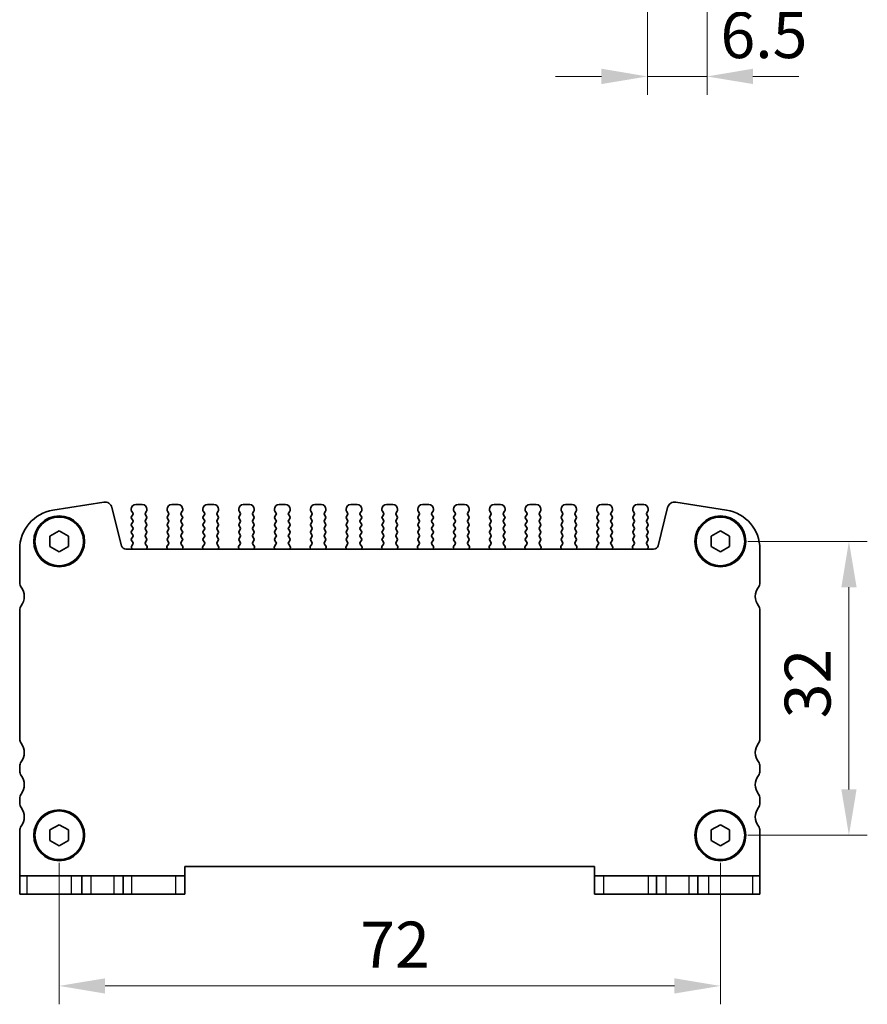
# Model space of a CAD drawing. Units: millimetres. Extents: x 14 to 2792, y 8 to 570.
# Drawn here: x 725 to 817, y 187 to 295 of the extents above; entities that cross this region are included whole.
import ezdxf

# ---------------------------------------------------------------- set-up
doc = ezdxf.new("R2010")
doc.units = ezdxf.units.MM
doc.layers.get('Defpoints').update_dxf_attribs({"lineweight": 25})
for name, color, linetype, lineweight in [('Dimension (ISO)', 7, 'Continuous', 18), ('Dimension (ISO) @ 1', 7, 'Continuous', 18), ('Visible (ISO)', 7, 'Continuous', 35), ('Visible Narrow (ISO)', 7, 'Continuous', 25)]:
    doc.layers.add(name, color=color, linetype=linetype, lineweight=lineweight)
doc.styles.add('Note Text (TK)', font='MS PGothic.ttf')
doc.dimstyles.new('Default - Method 1b (TK)', dxfattribs={"dimtxt": 2.5, "dimasz": 2.5, "dimexe": 1, "dimexo": 1.5, "dimgap": 1, "dimtad": 1, "dimtoh": 1, "dimrnd": 1e-08, "dimdsep": 46, "dimtxsty": 'Note Text (TK)', "dimcen": 0.09, "dimdle": 5, "dimclrd": 100, "dimclre": 100, "dimclrt": 7, "dimadec": 1, "dimazin": 1, "dimtfac": 1, "dimtmove": 0, "dimatfit": 3, "dimfxl": 0, "dimtolj": 1, "dimlwd": -1, "dimlwe": -1, "dimarcsym": 0})

# ---------------------------------------------------------------- blocks, each defined once
blk = doc.blocks.new('*D71')
at = {"layer": 'Defpoints', "color": 0, "transparency": 16777216}
for p in [(729.35, 205.85), (801.35, 205.85), (801.35, 189.45)]:
    blk.add_point(p, dxfattribs=at)
at = {"layer": 'Dimension (ISO)', "color": 100, "transparency": 16777216}
for p, q in [((729.35, 202.85), (729.35, 187.45)), ((801.35, 202.85), (801.35, 187.45)), ((734.35, 189.45), (796.35, 189.45))]:
    blk.add_line(p, q, dxfattribs=at)
for points in [[(734.35, 190.28), (734.35, 188.62), (729.35, 189.45)], [(796.35, 190.28), (796.35, 188.62), (801.35, 189.45)]]:
    blk.add_solid(points, dxfattribs=at)
at = {"layer": 'Dimension (ISO)', "color": 7, "transparency": 16777216, "insert": (762.14, 193.95), "char_height": 5, "attachment_point": 4, "style": 'Note Text (TK)'}
blk.add_mtext('\\A1;72', dxfattribs=at)
blk = doc.blocks.new('*D72')
at = {"layer": 'Defpoints', "color": 0, "transparency": 16777216}
for p in [(801.35, 237.85), (801.35, 205.85), (815.35, 205.85)]:
    blk.add_point(p, dxfattribs=at)
at = {"layer": 'Dimension (ISO)', "color": 100, "transparency": 16777216}
for p, q in [((804.35, 237.85), (817.35, 237.85)), ((815.35, 232.85), (815.35, 210.85)), ((804.35, 205.85), (817.35, 205.85))]:
    blk.add_line(p, q, dxfattribs=at)
for points in [[(814.52, 232.85), (816.18, 232.85), (815.35, 237.85)], [(814.52, 210.85), (816.18, 210.85), (815.35, 205.85)]]:
    blk.add_solid(points, dxfattribs=at)
at = {"layer": 'Dimension (ISO)', "color": 7, "transparency": 16777216, "insert": (810.85, 218.58), "char_height": 5, "attachment_point": 4, "rotation": 90, "style": 'Note Text (TK)'}
blk.add_mtext('\\A1;32', dxfattribs=at)
blk = doc.blocks.new('*D51')
at = {"layer": 'Defpoints', "color": 0, "transparency": 16777216}
for p in [(793.4, 315.37), (799.9, 315.37), (799.9, 288.46)]:
    blk.add_point(p, dxfattribs=at)
at = {"layer": 'Dimension (ISO)', "color": 100, "transparency": 16777216}
for p, q in [((793.4, 312.37), (793.4, 286.46)), ((799.9, 312.37), (799.9, 286.46)), ((788.4, 288.46), (783.4, 288.46)), ((793.4, 288.46), (799.9, 288.46)), ((804.9, 288.46), (809.9, 288.46))]:
    blk.add_line(p, q, dxfattribs=at)
for points in [[(788.4, 289.3), (788.4, 287.63), (793.4, 288.46)], [(804.9, 289.3), (804.9, 287.63), (799.9, 288.46)]]:
    blk.add_solid(points, dxfattribs=at)
at = {"layer": 'Dimension (ISO)', "color": 7, "transparency": 16777216, "insert": (801.36, 292.96), "char_height": 5, "attachment_point": 4, "style": 'Note Text (TK)'}
blk.add_mtext('\\A1;6.5', dxfattribs=at)

msp = doc.modelspace()

# ---------------------------------------------------------------- linework, layer by layer
at = {"layer": 'Visible (ISO)'}
for p, q in [((734.1955, 242.1212), (728.6766, 241.2471)), ((736.1309, 237.3775), (735.0969, 241.5246)), ((737.1992, 241.3485), (737.1992, 241.2485)), ((738.3992, 241.8485), (737.6992, 241.8485)), ((738.8992, 241.2485), (738.8992, 241.3485)), ((741.0992, 241.3485), (741.0992, 241.2485)), ((742.2992, 241.8485), (741.5992, 241.8485)), ((742.7992, 241.2485), (742.7992, 241.3485)), ((744.9992, 241.3485), (744.9992, 241.2485)), ((746.1992, 241.8485), (745.4992, 241.8485)), ((746.6992, 241.2485), (746.6992, 241.3485)), ((748.8992, 241.3485), (748.8992, 241.2485)), ((750.0992, 241.8485), (749.3992, 241.8485)), ((750.5992, 241.2485), (750.5992, 241.3485)), ((752.7992, 241.3485), (752.7992, 241.2485)), ((753.9992, 241.8485), (753.2992, 241.8485)), ((754.4992, 241.2485), (754.4992, 241.3485)), ((756.6992, 241.3485), (756.6992, 241.2485)), ((757.8992, 241.8485), (757.1992, 241.8485)), ((758.3992, 241.2485), (758.3992, 241.3485)), ((760.5992, 241.3485), (760.5992, 241.2485)), ((761.7992, 241.8485), (761.0992, 241.8485)), ((762.2992, 241.2485), (762.2992, 241.3485)), ((764.4992, 241.3485), (764.4992, 241.2485)), ((765.6992, 241.8485), (764.9992, 241.8485)), ((766.1992, 241.2485), (766.1992, 241.3485)), ((768.3992, 241.3485), (768.3992, 241.2485)), ((769.5992, 241.8485), (768.8992, 241.8485)), ((770.0992, 241.2485), (770.0992, 241.3485)), ((772.2992, 241.3485), (772.2992, 241.2485)), ((773.4992, 241.8485), (772.7992, 241.8485)), ((773.9992, 241.2485), (773.9992, 241.3485)), ((776.1992, 241.3485), (776.1992, 241.2485)), ((777.3992, 241.8485), (776.6992, 241.8485)), ((777.8992, 241.2485), (777.8992, 241.3485)), ((780.0992, 241.3485), (780.0992, 241.2485)), ((781.2992, 241.8485), (780.5992, 241.8485)), ((781.7992, 241.2485), (781.7992, 241.3485)), ((783.9992, 241.3485), (783.9992, 241.2485)), ((785.1992, 241.8485), (784.4992, 241.8485)), ((785.6992, 241.2485), (785.6992, 241.3485)), ((787.8992, 241.3485), (787.8992, 241.2485)), ((789.0992, 241.8485), (788.3992, 241.8485)), ((789.5992, 241.2485), (789.5992, 241.3485)), ((791.7992, 241.3485), (791.7992, 241.2485)), ((792.9992, 241.8485), (792.2992, 241.8485)), ((793.4992, 241.2485), (793.4992, 241.3485)), ((795.6015, 241.5246), (794.5676, 237.3775)), ((802.0219, 241.2471), (796.5029, 242.1212)), ((737.2392, 241.1285), (737.3592, 240.9685)), ((737.3592, 240.7285), (737.2392, 240.5685)), ((737.2392, 240.3285), (737.3592, 240.1685)), ((738.7392, 240.9685), (738.8592, 241.1285)), ((738.8592, 240.5685), (738.7392, 240.7285)), ((738.7392, 240.1685), (738.8592, 240.3285)), ((741.1392, 241.1285), (741.2592, 240.9685)), ((741.2592, 240.7285), (741.1392, 240.5685)), ((741.1392, 240.3285), (741.2592, 240.1685)), ((742.6392, 240.9685), (742.7592, 241.1285)), ((742.7592, 240.5685), (742.6392, 240.7285)), ((742.6392, 240.1685), (742.7592, 240.3285)), ((745.0392, 241.1285), (745.1592, 240.9685)), ((745.1592, 240.7285), (745.0392, 240.5685)), ((745.0392, 240.3285), (745.1592, 240.1685)), ((746.5392, 240.9685), (746.6592, 241.1285)), ((746.6592, 240.5685), (746.5392, 240.7285)), ((746.5392, 240.1685), (746.6592, 240.3285)), ((748.9392, 241.1285), (749.0592, 240.9685)), ((749.0592, 240.7285), (748.9392, 240.5685)), ((748.9392, 240.3285), (749.0592, 240.1685)), ((750.4392, 240.9685), (750.5592, 241.1285)), ((750.5592, 240.5685), (750.4392, 240.7285)), ((750.4392, 240.1685), (750.5592, 240.3285)), ((752.8392, 241.1285), (752.9592, 240.9685)), ((752.9592, 240.7285), (752.8392, 240.5685)), ((752.8392, 240.3285), (752.9592, 240.1685)), ((754.3392, 240.9685), (754.4592, 241.1285)), ((754.4592, 240.5685), (754.3392, 240.7285)), ((754.3392, 240.1685), (754.4592, 240.3285)), ((756.7392, 241.1285), (756.8592, 240.9685)), ((756.8592, 240.7285), (756.7392, 240.5685)), ((756.7392, 240.3285), (756.8592, 240.1685)), ((758.2392, 240.9685), (758.3592, 241.1285)), ((758.3592, 240.5685), (758.2392, 240.7285)), ((758.2392, 240.1685), (758.3592, 240.3285)), ((760.6392, 241.1285), (760.7592, 240.9685)), ((760.7592, 240.7285), (760.6392, 240.5685)), ((760.6392, 240.3285), (760.7592, 240.1685)), ((762.1392, 240.9685), (762.2592, 241.1285)), ((762.2592, 240.5685), (762.1392, 240.7285)), ((762.1392, 240.1685), (762.2592, 240.3285)), ((764.5392, 241.1285), (764.6592, 240.9685)), ((764.6592, 240.7285), (764.5392, 240.5685)), ((764.5392, 240.3285), (764.6592, 240.1685)), ((766.0392, 240.9685), (766.1592, 241.1285)), ((766.1592, 240.5685), (766.0392, 240.7285)), ((766.0392, 240.1685), (766.1592, 240.3285)), ((768.4392, 241.1285), (768.5592, 240.9685)), ((768.5592, 240.7285), (768.4392, 240.5685)), ((768.4392, 240.3285), (768.5592, 240.1685)), ((769.9392, 240.9685), (770.0592, 241.1285)), ((770.0592, 240.5685), (769.9392, 240.7285)), ((769.9392, 240.1685), (770.0592, 240.3285)), ((772.3392, 241.1285), (772.4592, 240.9685)), ((772.4592, 240.7285), (772.3392, 240.5685)), ((772.3392, 240.3285), (772.4592, 240.1685)), ((773.8392, 240.9685), (773.9592, 241.1285)), ((773.9592, 240.5685), (773.8392, 240.7285)), ((773.8392, 240.1685), (773.9592, 240.3285)), ((776.2392, 241.1285), (776.3592, 240.9685)), ((776.3592, 240.7285), (776.2392, 240.5685)), ((776.2392, 240.3285), (776.3592, 240.1685)), ((777.7392, 240.9685), (777.8592, 241.1285)), ((777.8592, 240.5685), (777.7392, 240.7285)), ((777.7392, 240.1685), (777.8592, 240.3285)), ((780.1392, 241.1285), (780.2592, 240.9685)), ((780.2592, 240.7285), (780.1392, 240.5685)), ((780.1392, 240.3285), (780.2592, 240.1685)), ((781.6392, 240.9685), (781.7592, 241.1285)), ((781.7592, 240.5685), (781.6392, 240.7285)), ((781.6392, 240.1685), (781.7592, 240.3285)), ((784.0392, 241.1285), (784.1592, 240.9685)), ((784.1592, 240.7285), (784.0392, 240.5685)), ((784.0392, 240.3285), (784.1592, 240.1685)), ((785.5392, 240.9685), (785.6592, 241.1285)), ((785.6592, 240.5685), (785.5392, 240.7285)), ((785.5392, 240.1685), (785.6592, 240.3285)), ((787.9392, 241.1285), (788.0592, 240.9685)), ((788.0592, 240.7285), (787.9392, 240.5685)), ((787.9392, 240.3285), (788.0592, 240.1685)), ((789.4392, 240.9685), (789.5592, 241.1285)), ((789.5592, 240.5685), (789.4392, 240.7285)), ((789.4392, 240.1685), (789.5592, 240.3285)), ((791.8392, 241.1285), (791.9592, 240.9685)), ((791.9592, 240.7285), (791.8392, 240.5685)), ((791.8392, 240.3285), (791.9592, 240.1685)), ((793.3392, 240.9685), (793.4592, 241.1285)), ((793.4592, 240.5685), (793.3392, 240.7285)), ((793.3392, 240.1685), (793.4592, 240.3285)), ((737.3592, 239.9285), (737.2392, 239.7685)), ((737.2392, 239.5285), (737.3592, 239.3685)), ((737.3592, 239.1285), (737.2392, 238.9685)), ((738.8592, 239.7685), (738.7392, 239.9285)), ((738.7392, 239.3685), (738.8592, 239.5285)), ((738.8592, 238.9685), (738.7392, 239.1285)), ((741.2592, 239.9285), (741.1392, 239.7685)), ((741.1392, 239.5285), (741.2592, 239.3685)), ((741.2592, 239.1285), (741.1392, 238.9685)), ((742.7592, 239.7685), (742.6392, 239.9285)), ((742.6392, 239.3685), (742.7592, 239.5285)), ((742.7592, 238.9685), (742.6392, 239.1285)), ((745.1592, 239.9285), (745.0392, 239.7685)), ((745.0392, 239.5285), (745.1592, 239.3685)), ((745.1592, 239.1285), (745.0392, 238.9685)), ((746.6592, 239.7685), (746.5392, 239.9285)), ((746.5392, 239.3685), (746.6592, 239.5285)), ((746.6592, 238.9685), (746.5392, 239.1285)), ((749.0592, 239.9285), (748.9392, 239.7685)), ((748.9392, 239.5285), (749.0592, 239.3685)), ((749.0592, 239.1285), (748.9392, 238.9685)), ((750.5592, 239.7685), (750.4392, 239.9285)), ((750.4392, 239.3685), (750.5592, 239.5285)), ((750.5592, 238.9685), (750.4392, 239.1285)), ((752.9592, 239.9285), (752.8392, 239.7685)), ((752.8392, 239.5285), (752.9592, 239.3685)), ((752.9592, 239.1285), (752.8392, 238.9685)), ((754.4592, 239.7685), (754.3392, 239.9285)), ((754.3392, 239.3685), (754.4592, 239.5285)), ((754.4592, 238.9685), (754.3392, 239.1285)), ((756.8592, 239.9285), (756.7392, 239.7685)), ((756.7392, 239.5285), (756.8592, 239.3685)), ((756.8592, 239.1285), (756.7392, 238.9685)), ((758.3592, 239.7685), (758.2392, 239.9285)), ((758.2392, 239.3685), (758.3592, 239.5285)), ((758.3592, 238.9685), (758.2392, 239.1285)), ((760.7592, 239.9285), (760.6392, 239.7685)), ((760.6392, 239.5285), (760.7592, 239.3685)), ((760.7592, 239.1285), (760.6392, 238.9685)), ((762.2592, 239.7685), (762.1392, 239.9285)), ((762.1392, 239.3685), (762.2592, 239.5285)), ((762.2592, 238.9685), (762.1392, 239.1285)), ((764.6592, 239.9285), (764.5392, 239.7685)), ((764.5392, 239.5285), (764.6592, 239.3685)), ((764.6592, 239.1285), (764.5392, 238.9685)), ((766.1592, 239.7685), (766.0392, 239.9285)), ((766.0392, 239.3685), (766.1592, 239.5285)), ((766.1592, 238.9685), (766.0392, 239.1285)), ((768.5592, 239.9285), (768.4392, 239.7685)), ((768.4392, 239.5285), (768.5592, 239.3685)), ((768.5592, 239.1285), (768.4392, 238.9685)), ((770.0592, 239.7685), (769.9392, 239.9285)), ((769.9392, 239.3685), (770.0592, 239.5285)), ((770.0592, 238.9685), (769.9392, 239.1285)), ((772.4592, 239.9285), (772.3392, 239.7685)), ((772.3392, 239.5285), (772.4592, 239.3685)), ((772.4592, 239.1285), (772.3392, 238.9685)), ((773.9592, 239.7685), (773.8392, 239.9285)), ((773.8392, 239.3685), (773.9592, 239.5285)), ((773.9592, 238.9685), (773.8392, 239.1285)), ((776.3592, 239.9285), (776.2392, 239.7685)), ((776.2392, 239.5285), (776.3592, 239.3685)), ((776.3592, 239.1285), (776.2392, 238.9685)), ((777.8592, 239.7685), (777.7392, 239.9285)), ((777.7392, 239.3685), (777.8592, 239.5285)), ((777.8592, 238.9685), (777.7392, 239.1285)), ((780.2592, 239.9285), (780.1392, 239.7685)), ((780.1392, 239.5285), (780.2592, 239.3685)), ((780.2592, 239.1285), (780.1392, 238.9685)), ((781.7592, 239.7685), (781.6392, 239.9285)), ((781.6392, 239.3685), (781.7592, 239.5285)), ((781.7592, 238.9685), (781.6392, 239.1285)), ((784.1592, 239.9285), (784.0392, 239.7685)), ((784.0392, 239.5285), (784.1592, 239.3685)), ((784.1592, 239.1285), (784.0392, 238.9685)), ((785.6592, 239.7685), (785.5392, 239.9285)), ((785.5392, 239.3685), (785.6592, 239.5285)), ((785.6592, 238.9685), (785.5392, 239.1285)), ((788.0592, 239.9285), (787.9392, 239.7685)), ((787.9392, 239.5285), (788.0592, 239.3685)), ((788.0592, 239.1285), (787.9392, 238.9685)), ((789.5592, 239.7685), (789.4392, 239.9285)), ((789.4392, 239.3685), (789.5592, 239.5285)), ((789.5592, 238.9685), (789.4392, 239.1285)), ((791.9592, 239.9285), (791.8392, 239.7685)), ((791.8392, 239.5285), (791.9592, 239.3685)), ((791.9592, 239.1285), (791.8392, 238.9685)), ((793.4592, 239.7685), (793.3392, 239.9285)), ((793.3392, 239.3685), (793.4592, 239.5285)), ((793.4592, 238.9685), (793.3392, 239.1285)), ((728.3492, 238.4259), (729.3492, 239.0032)), ((728.3492, 237.2712), (728.3492, 238.4259)), ((729.3492, 239.0032), (730.3492, 238.4259)), ((730.3492, 238.4259), (730.3492, 237.2712)), ((737.2392, 238.7285), (737.3592, 238.5685)), ((737.3592, 238.3285), (737.2392, 238.1685)), ((738.7392, 238.5685), (738.8592, 238.7285)), ((738.8592, 238.1685), (738.7392, 238.3285)), ((741.1392, 238.7285), (741.2592, 238.5685)), ((741.2592, 238.3285), (741.1392, 238.1685)), ((742.6392, 238.5685), (742.7592, 238.7285)), ((742.7592, 238.1685), (742.6392, 238.3285)), ((745.0392, 238.7285), (745.1592, 238.5685)), ((745.1592, 238.3285), (745.0392, 238.1685)), ((746.5392, 238.5685), (746.6592, 238.7285)), ((746.6592, 238.1685), (746.5392, 238.3285)), ((748.9392, 238.7285), (749.0592, 238.5685)), ((749.0592, 238.3285), (748.9392, 238.1685)), ((750.4392, 238.5685), (750.5592, 238.7285)), ((750.5592, 238.1685), (750.4392, 238.3285)), ((752.8392, 238.7285), (752.9592, 238.5685)), ((752.9592, 238.3285), (752.8392, 238.1685)), ((754.3392, 238.5685), (754.4592, 238.7285)), ((754.4592, 238.1685), (754.3392, 238.3285)), ((756.7392, 238.7285), (756.8592, 238.5685)), ((756.8592, 238.3285), (756.7392, 238.1685)), ((758.2392, 238.5685), (758.3592, 238.7285)), ((758.3592, 238.1685), (758.2392, 238.3285)), ((760.6392, 238.7285), (760.7592, 238.5685)), ((760.7592, 238.3285), (760.6392, 238.1685)), ((762.1392, 238.5685), (762.2592, 238.7285)), ((762.2592, 238.1685), (762.1392, 238.3285)), ((764.5392, 238.7285), (764.6592, 238.5685)), ((764.6592, 238.3285), (764.5392, 238.1685)), ((766.0392, 238.5685), (766.1592, 238.7285)), ((766.1592, 238.1685), (766.0392, 238.3285)), ((768.4392, 238.7285), (768.5592, 238.5685)), ((768.5592, 238.3285), (768.4392, 238.1685)), ((769.9392, 238.5685), (770.0592, 238.7285)), ((770.0592, 238.1685), (769.9392, 238.3285)), ((772.3392, 238.7285), (772.4592, 238.5685)), ((772.4592, 238.3285), (772.3392, 238.1685)), ((773.8392, 238.5685), (773.9592, 238.7285)), ((773.9592, 238.1685), (773.8392, 238.3285)), ((776.2392, 238.7285), (776.3592, 238.5685)), ((776.3592, 238.3285), (776.2392, 238.1685)), ((777.7392, 238.5685), (777.8592, 238.7285)), ((777.8592, 238.1685), (777.7392, 238.3285)), ((780.1392, 238.7285), (780.2592, 238.5685)), ((780.2592, 238.3285), (780.1392, 238.1685)), ((781.6392, 238.5685), (781.7592, 238.7285)), ((781.7592, 238.1685), (781.6392, 238.3285)), ((784.0392, 238.7285), (784.1592, 238.5685)), ((784.1592, 238.3285), (784.0392, 238.1685)), ((785.5392, 238.5685), (785.6592, 238.7285)), ((785.6592, 238.1685), (785.5392, 238.3285)), ((787.9392, 238.7285), (788.0592, 238.5685)), ((788.0592, 238.3285), (787.9392, 238.1685)), ((789.4392, 238.5685), (789.5592, 238.7285)), ((789.5592, 238.1685), (789.4392, 238.3285)), ((791.8392, 238.7285), (791.9592, 238.5685)), ((791.9592, 238.3285), (791.8392, 238.1685)), ((793.3392, 238.5685), (793.4592, 238.7285)), ((793.4592, 238.1685), (793.3392, 238.3285)), ((800.3492, 238.4259), (801.3492, 239.0032)), ((800.3492, 237.2712), (800.3492, 238.4259)), ((801.3492, 239.0032), (802.3492, 238.4259)), ((802.3492, 238.4259), (802.3492, 237.2712)), ((725.0492, 237.0001), (725.0492, 233.3485)), ((729.3492, 236.6938), (728.3492, 237.2712)), ((730.3492, 237.2712), (729.3492, 236.6938)), ((794.0824, 236.9985), (736.616, 236.9985)), ((737.2119, 237.2025), (737.2633, 237.0169)), ((737.2392, 237.9285), (737.3592, 237.7685)), ((737.3592, 237.5285), (737.2447, 237.3758)), ((738.7392, 237.7685), (738.8592, 237.9285)), ((738.9146, 237.2947), (738.7392, 237.5285)), ((738.864, 237.0488), (738.9266, 237.1954)), ((741.0719, 237.1954), (741.1344, 237.0488)), ((741.2592, 237.5285), (741.0838, 237.2947)), ((741.1392, 237.9285), (741.2592, 237.7685)), ((742.6392, 237.7685), (742.7592, 237.9285)), ((742.8146, 237.2947), (742.6392, 237.5285)), ((742.764, 237.0488), (742.8266, 237.1954)), ((744.9719, 237.1954), (745.0344, 237.0488)), ((745.1592, 237.5285), (744.9838, 237.2947)), ((745.0392, 237.9285), (745.1592, 237.7685)), ((746.5392, 237.7685), (746.6592, 237.9285)), ((746.7146, 237.2947), (746.5392, 237.5285)), ((746.664, 237.0488), (746.7266, 237.1954)), ((748.8719, 237.1954), (748.9344, 237.0488)), ((749.0592, 237.5285), (748.8838, 237.2947)), ((748.9392, 237.9285), (749.0592, 237.7685)), ((750.4392, 237.7685), (750.5592, 237.9285)), ((750.6146, 237.2947), (750.4392, 237.5285)), ((750.564, 237.0488), (750.6266, 237.1954)), ((752.7719, 237.1954), (752.8344, 237.0488)), ((752.9592, 237.5285), (752.7838, 237.2947)), ((752.8392, 237.9285), (752.9592, 237.7685)), ((754.3392, 237.7685), (754.4592, 237.9285)), ((754.5146, 237.2947), (754.3392, 237.5285)), ((754.464, 237.0488), (754.5266, 237.1954)), ((756.6719, 237.1954), (756.7344, 237.0488)), ((756.8592, 237.5285), (756.6838, 237.2947)), ((756.7392, 237.9285), (756.8592, 237.7685)), ((758.2392, 237.7685), (758.3592, 237.9285)), ((758.4146, 237.2947), (758.2392, 237.5285)), ((758.364, 237.0488), (758.4266, 237.1954)), ((760.5719, 237.1954), (760.6344, 237.0488)), ((760.7592, 237.5285), (760.5838, 237.2947)), ((760.6392, 237.9285), (760.7592, 237.7685)), ((762.1392, 237.7685), (762.2592, 237.9285)), ((762.3146, 237.2947), (762.1392, 237.5285)), ((762.264, 237.0488), (762.3266, 237.1954)), ((764.4719, 237.1954), (764.5344, 237.0488)), ((764.6592, 237.5285), (764.4838, 237.2947)), ((764.5392, 237.9285), (764.6592, 237.7685)), ((766.0392, 237.7685), (766.1592, 237.9285)), ((766.2146, 237.2947), (766.0392, 237.5285)), ((766.164, 237.0488), (766.2266, 237.1954)), ((768.3719, 237.1954), (768.4344, 237.0488)), ((768.5592, 237.5285), (768.3838, 237.2947)), ((768.4392, 237.9285), (768.5592, 237.7685)), ((769.9392, 237.7685), (770.0592, 237.9285)), ((770.1146, 237.2947), (769.9392, 237.5285)), ((770.064, 237.0488), (770.1266, 237.1954)), ((772.2719, 237.1954), (772.3344, 237.0488)), ((772.4592, 237.5285), (772.2838, 237.2947)), ((772.3392, 237.9285), (772.4592, 237.7685)), ((773.8392, 237.7685), (773.9592, 237.9285)), ((774.0146, 237.2947), (773.8392, 237.5285)), ((773.964, 237.0488), (774.0266, 237.1954)), ((776.1719, 237.1954), (776.2344, 237.0488)), ((776.3592, 237.5285), (776.1838, 237.2947)), ((776.2392, 237.9285), (776.3592, 237.7685)), ((777.7392, 237.7685), (777.8592, 237.9285)), ((777.9146, 237.2947), (777.7392, 237.5285)), ((777.864, 237.0488), (777.9266, 237.1954)), ((780.0719, 237.1954), (780.1344, 237.0488)), ((780.2592, 237.5285), (780.0838, 237.2947)), ((780.1392, 237.9285), (780.2592, 237.7685)), ((781.6392, 237.7685), (781.7592, 237.9285)), ((781.8146, 237.2947), (781.6392, 237.5285)), ((781.764, 237.0488), (781.8266, 237.1954)), ((783.9719, 237.1954), (784.0344, 237.0488)), ((784.1592, 237.5285), (783.9838, 237.2947)), ((784.0392, 237.9285), (784.1592, 237.7685)), ((785.5392, 237.7685), (785.6592, 237.9285)), ((785.7146, 237.2947), (785.5392, 237.5285)), ((785.664, 237.0488), (785.7266, 237.1954)), ((787.8719, 237.1954), (787.9344, 237.0488)), ((788.0592, 237.5285), (787.8838, 237.2947)), ((787.9392, 237.9285), (788.0592, 237.7685)), ((789.4392, 237.7685), (789.5592, 237.9285)), ((789.6146, 237.2947), (789.4392, 237.5285)), ((789.564, 237.0488), (789.6266, 237.1954)), ((791.7719, 237.1954), (791.8344, 237.0488)), ((791.9592, 237.5285), (791.7838, 237.2947)), ((791.8392, 237.9285), (791.9592, 237.7685)), ((793.3392, 237.7685), (793.4592, 237.9285)), ((793.4537, 237.3758), (793.3392, 237.5285)), ((793.4352, 237.0169), (793.4865, 237.2025)), ((801.3492, 236.6938), (800.3492, 237.2712)), ((802.3492, 237.2712), (801.3492, 236.6938)), ((805.6492, 233.3485), (805.6492, 237.0001)), ((725.0492, 230.3485), (725.0492, 216.3485)), ((805.6492, 216.3485), (805.6492, 230.3485)), ((725.0492, 213.3485), (725.0492, 212.8485)), ((805.6492, 212.8485), (805.6492, 213.3485)), ((725.0492, 209.8485), (725.0492, 209.3485)), ((805.6492, 209.3485), (805.6492, 209.8485)), ((728.3492, 206.4259), (729.3492, 207.0032)), ((729.3492, 207.0032), (730.3492, 206.4259)), ((800.3492, 206.4259), (801.3492, 207.0032)), ((801.3492, 207.0032), (802.3492, 206.4259)), ((725.0492, 206.3485), (725.0492, 201.4485)), ((728.3492, 205.2712), (728.3492, 206.4259)), ((730.3492, 206.4259), (730.3492, 205.2712)), ((800.3492, 205.2712), (800.3492, 206.4259)), ((802.3492, 206.4259), (802.3492, 205.2712)), ((805.6492, 201.4485), (805.6492, 206.3485)), ((729.3492, 204.6938), (728.3492, 205.2712)), ((730.3492, 205.2712), (729.3492, 204.6938)), ((801.3492, 204.6938), (800.3492, 205.2712)), ((802.3492, 205.2712), (801.3492, 204.6938)), ((743.0492, 201.4485), (743.0492, 202.4485)), ((743.0492, 202.4485), (787.6492, 202.4485)), ((787.6492, 202.4485), (787.6492, 201.4485)), ((725.0492, 201.4485), (725.8543, 201.4485)), ((725.0492, 201.4485), (725.0492, 199.4485)), ((730.6576, 201.4485), (725.8543, 201.4485)), ((731.7992, 201.4485), (730.6576, 201.4485)), ((731.7992, 201.4485), (732.7992, 201.4485)), ((731.7992, 201.4485), (731.7992, 199.4485)), ((732.7992, 201.4485), (735.2992, 201.4485)), ((735.2992, 201.4485), (736.2992, 201.4485)), ((737.2307, 201.4485), (736.2992, 201.4485)), ((736.2992, 201.4485), (736.2992, 199.4485)), ((742.034, 201.4485), (737.2307, 201.4485)), ((742.034, 201.4485), (743.0492, 201.4485)), ((743.0492, 199.4485), (743.0492, 201.4485)), ((787.6492, 201.4485), (788.6644, 201.4485)), ((787.6492, 201.4485), (787.6492, 199.4485)), ((793.4678, 201.4485), (788.6644, 201.4485)), ((794.3992, 201.4485), (793.4678, 201.4485)), ((794.3992, 201.4485), (795.3992, 201.4485)), ((794.3992, 201.4485), (794.3992, 199.4485)), ((795.3992, 201.4485), (797.8992, 201.4485)), ((797.8992, 201.4485), (798.8992, 201.4485)), ((800.0408, 201.4485), (798.8992, 201.4485)), ((798.8992, 201.4485), (798.8992, 199.4485)), ((804.8442, 201.4485), (800.0408, 201.4485)), ((804.8442, 201.4485), (805.6492, 201.4485)), ((805.6492, 199.4485), (805.6492, 201.4485)), ((725.8543, 199.4485), (725.0492, 199.4485)), ((725.8543, 199.4485), (730.6576, 199.4485)), ((730.6576, 199.4485), (731.7992, 199.4485)), ((732.7992, 199.4485), (731.7992, 199.4485)), ((735.2992, 199.4485), (732.7992, 199.4485)), ((736.2992, 199.4485), (735.2992, 199.4485)), ((736.2992, 199.4485), (737.2307, 199.4485)), ((737.2307, 199.4485), (742.034, 199.4485)), ((743.0492, 199.4485), (742.034, 199.4485)), ((788.6644, 199.4485), (787.6492, 199.4485)), ((788.6644, 199.4485), (793.4678, 199.4485)), ((793.4678, 199.4485), (794.3992, 199.4485)), ((795.3992, 199.4485), (794.3992, 199.4485)), ((797.8992, 199.4485), (795.3992, 199.4485)), ((798.8992, 199.4485), (797.8992, 199.4485)), ((798.8992, 199.4485), (800.0408, 199.4485)), ((800.0408, 199.4485), (804.8442, 199.4485)), ((805.6492, 199.4485), (804.8442, 199.4485))]:
    msp.add_line(p, q, dxfattribs=at)
for centre, radius in [((729.3492, 237.8485), 2.77), ((729.3492, 237.8485), 2.65), ((801.3492, 237.8485), 2.77), ((801.3492, 237.8485), 2.65), ((729.3492, 205.8485), 2.77), ((729.3492, 205.8485), 2.65), ((801.3492, 205.8485), 2.77), ((801.3492, 205.8485), 2.65)]:
    msp.add_circle(centre, radius, dxfattribs=at)
for centre, radius, start, end in [((729.3492, 237.0001), 4.3, 99.000001, 180.000001), ((734.3207, 241.3311), 0.8, 14.000001, 99.000001), ((737.6992, 241.3485), 0.5, 90.000001, 180.000001), ((737.3992, 241.2485), 0.2, 180, 216.869898), ((738.3992, 241.3485), 0.5, 0.000001, 90.000001), ((738.6992, 241.2485), 0.2, 323.130103, 0.000001), ((741.5992, 241.3485), 0.5, 90.000001, 180.000001), ((741.2992, 241.2485), 0.2, 180, 216.869898), ((742.2992, 241.3485), 0.5, 0.000001, 90.000001), ((742.5992, 241.2485), 0.2, 323.130103, 0), ((745.4992, 241.3485), 0.5, 90.000001, 180.000001), ((745.1992, 241.2485), 0.2, 180, 216.869898), ((746.1992, 241.3485), 0.5, 0.000001, 90.000001), ((746.4992, 241.2485), 0.2, 323.130103, 0.000001), ((749.3992, 241.3485), 0.5, 90.000001, 180.000001), ((749.0992, 241.2485), 0.2, 180, 216.869898), ((750.0992, 241.3485), 0.5, 0.000001, 90.000001), ((750.3992, 241.2485), 0.2, 323.130103, 0.000001), ((753.2992, 241.3485), 0.5, 90.000001, 180.000001), ((752.9992, 241.2485), 0.2, 180, 216.869898), ((753.9992, 241.3485), 0.5, 0.000001, 90.000001), ((754.2992, 241.2485), 0.2, 323.130103, 0), ((757.1992, 241.3485), 0.5, 90.000001, 180.000001), ((756.8992, 241.2485), 0.2, 180.000001, 216.869898), ((757.8992, 241.3485), 0.5, 0.000001, 90.000001), ((758.1992, 241.2485), 0.2, 323.130103, 0.000001), ((761.0992, 241.3485), 0.5, 90.000001, 180.000001), ((760.7992, 241.2485), 0.2, 180.000001, 216.869898), ((761.7992, 241.3485), 0.5, 0.000001, 90.000001), ((762.0992, 241.2485), 0.2, 323.130103, 0), ((764.9992, 241.3485), 0.5, 90.000001, 180.000001), ((764.6992, 241.2485), 0.2, 180.000001, 216.869898), ((765.6992, 241.3485), 0.5, 0.000001, 90.000001), ((765.9992, 241.2485), 0.2, 323.130103, 0.000001), ((768.8992, 241.3485), 0.5, 90.000001, 180.000001), ((768.5992, 241.2485), 0.2, 180.000001, 216.869898), ((769.5992, 241.3485), 0.5, 0.000001, 90.000001), ((769.8992, 241.2485), 0.2, 323.130103, 0), ((772.7992, 241.3485), 0.5, 90.000001, 180.000001), ((772.4992, 241.2485), 0.2, 180, 216.869898), ((773.4992, 241.3485), 0.5, 0.000001, 90.000001), ((773.7992, 241.2485), 0.2, 323.130103, 0), ((776.6992, 241.3485), 0.5, 90.000001, 180.000001), ((776.3992, 241.2485), 0.2, 180, 216.869898), ((777.3992, 241.3485), 0.5, 0.000001, 90.000001), ((777.6992, 241.2485), 0.2, 323.130103, 0), ((780.5992, 241.3485), 0.5, 90.000001, 180.000001), ((780.2992, 241.2485), 0.2, 180, 216.869898), ((781.2992, 241.3485), 0.5, 0.000001, 90.000001), ((781.5992, 241.2485), 0.2, 323.130103, 0), ((784.4992, 241.3485), 0.5, 90.000001, 180.000001), ((784.1992, 241.2485), 0.2, 180, 216.869898), ((785.1992, 241.3485), 0.5, 0.000001, 90.000001), ((785.4992, 241.2485), 0.2, 323.130103, 0), ((788.3992, 241.3485), 0.5, 90.000001, 180.000001), ((788.0992, 241.2485), 0.2, 180, 216.869898), ((789.0992, 241.3485), 0.5, 0.000001, 90.000001), ((789.3992, 241.2485), 0.2, 323.130103, 0), ((792.2992, 241.3485), 0.5, 90.000001, 180.000001), ((791.9992, 241.2485), 0.2, 180, 216.869898), ((792.9992, 241.3485), 0.5, 0.000001, 90.000001), ((793.2992, 241.2485), 0.2, 323.130103, 0.000001), ((796.3778, 241.3311), 0.8, 81.000001, 166.000001), ((801.3492, 237.0001), 4.3, 0, 81.000001), ((737.3992, 240.4485), 0.2, 143.130103, 216.869898), ((737.1992, 240.8485), 0.2, 323.130103, 36.869898), ((737.1992, 240.0485), 0.2, 323.130103, 36.869898), ((738.8992, 240.8485), 0.2, 143.130103, 216.869898), ((738.8992, 240.0485), 0.2, 143.130103, 216.869898), ((738.6992, 240.4485), 0.2, 323.130103, 36.869898), ((741.2992, 240.4485), 0.2, 143.130103, 216.869898), ((741.0992, 240.8485), 0.2, 323.130103, 36.869898), ((741.0992, 240.0485), 0.2, 323.130103, 36.869898), ((742.7992, 240.8485), 0.2, 143.130103, 216.869898), ((742.7992, 240.0485), 0.2, 143.130103, 216.869898), ((742.5992, 240.4485), 0.2, 323.130103, 36.869898), ((745.1992, 240.4485), 0.2, 143.130103, 216.869898), ((744.9992, 240.8485), 0.2, 323.130103, 36.869898), ((744.9992, 240.0485), 0.2, 323.130103, 36.869898), ((746.6992, 240.8485), 0.2, 143.130103, 216.869898), ((746.6992, 240.0485), 0.2, 143.130103, 216.869898), ((746.4992, 240.4485), 0.2, 323.130103, 36.869898), ((749.0992, 240.4485), 0.2, 143.130103, 216.869898), ((748.8992, 240.8485), 0.2, 323.130103, 36.869898), ((748.8992, 240.0485), 0.2, 323.130103, 36.869898), ((750.5992, 240.8485), 0.2, 143.130103, 216.869898), ((750.5992, 240.0485), 0.2, 143.130103, 216.869898), ((750.3992, 240.4485), 0.2, 323.130103, 36.869898), ((752.9992, 240.4485), 0.2, 143.130103, 216.869898), ((752.7992, 240.8485), 0.2, 323.130103, 36.869898), ((752.7992, 240.0485), 0.2, 323.130103, 36.869898), ((754.4992, 240.8485), 0.2, 143.130103, 216.869898), ((754.4992, 240.0485), 0.2, 143.130103, 216.869898), ((754.2992, 240.4485), 0.2, 323.130103, 36.869898), ((756.8992, 240.4485), 0.2, 143.130103, 216.869898), ((756.6992, 240.8485), 0.2, 323.130103, 36.869898), ((756.6992, 240.0485), 0.2, 323.130103, 36.869898), ((758.3992, 240.8485), 0.2, 143.130103, 216.869898), ((758.3992, 240.0485), 0.2, 143.130103, 216.869898), ((758.1992, 240.4485), 0.2, 323.130103, 36.869898), ((760.7992, 240.4485), 0.2, 143.130103, 216.869898), ((760.5992, 240.8485), 0.2, 323.130103, 36.869898), ((760.5992, 240.0485), 0.2, 323.130103, 36.869898), ((762.2992, 240.8485), 0.2, 143.130103, 216.869898), ((762.2992, 240.0485), 0.2, 143.130103, 216.869898), ((762.0992, 240.4485), 0.2, 323.130103, 36.869898), ((764.6992, 240.4485), 0.2, 143.130103, 216.869898), ((764.4992, 240.8485), 0.2, 323.130103, 36.869898), ((764.4992, 240.0485), 0.2, 323.130103, 36.869898), ((766.1992, 240.8485), 0.2, 143.130103, 216.869898), ((766.1992, 240.0485), 0.2, 143.130103, 216.869898), ((765.9992, 240.4485), 0.2, 323.130103, 36.869898), ((768.5992, 240.4485), 0.2, 143.130103, 216.869898), ((768.3992, 240.8485), 0.2, 323.130103, 36.869898), ((768.3992, 240.0485), 0.2, 323.130103, 36.869898), ((770.0992, 240.8485), 0.2, 143.130103, 216.869898), ((770.0992, 240.0485), 0.2, 143.130103, 216.869898), ((769.8992, 240.4485), 0.2, 323.130103, 36.869898), ((772.4992, 240.4485), 0.2, 143.130103, 216.869898), ((772.2992, 240.8485), 0.2, 323.130103, 36.869898), ((772.2992, 240.0485), 0.2, 323.130103, 36.869898), ((773.9992, 240.8485), 0.2, 143.130103, 216.869898), ((773.9992, 240.0485), 0.2, 143.130103, 216.869898), ((773.7992, 240.4485), 0.2, 323.130103, 36.869898), ((776.3992, 240.4485), 0.2, 143.130103, 216.869898), ((776.1992, 240.8485), 0.2, 323.130103, 36.869898), ((776.1992, 240.0485), 0.2, 323.130103, 36.869898), ((777.8992, 240.8485), 0.2, 143.130103, 216.869898), ((777.8992, 240.0485), 0.2, 143.130103, 216.869898), ((777.6992, 240.4485), 0.2, 323.130103, 36.869898), ((780.2992, 240.4485), 0.2, 143.130103, 216.869898), ((780.0992, 240.8485), 0.2, 323.130103, 36.869898), ((780.0992, 240.0485), 0.2, 323.130103, 36.869898), ((781.7992, 240.8485), 0.2, 143.130103, 216.869898), ((781.7992, 240.0485), 0.2, 143.130103, 216.869898), ((781.5992, 240.4485), 0.2, 323.130103, 36.869898), ((784.1992, 240.4485), 0.2, 143.130103, 216.869898), ((783.9992, 240.8485), 0.2, 323.130103, 36.869898), ((783.9992, 240.0485), 0.2, 323.130103, 36.869898), ((785.6992, 240.8485), 0.2, 143.130103, 216.869898), ((785.6992, 240.0485), 0.2, 143.130103, 216.869898), ((785.4992, 240.4485), 0.2, 323.130103, 36.869898), ((788.0992, 240.4485), 0.2, 143.130103, 216.869898), ((787.8992, 240.8485), 0.2, 323.130103, 36.869898), ((787.8992, 240.0485), 0.2, 323.130103, 36.869898), ((789.5992, 240.8485), 0.2, 143.130103, 216.869898), ((789.5992, 240.0485), 0.2, 143.130103, 216.869898), ((789.3992, 240.4485), 0.2, 323.130103, 36.869898), ((791.9992, 240.4485), 0.2, 143.130103, 216.869898), ((791.7992, 240.8485), 0.2, 323.130103, 36.869898), ((791.7992, 240.0485), 0.2, 323.130103, 36.869898), ((793.4992, 240.8485), 0.2, 143.130103, 216.869898), ((793.4992, 240.0485), 0.2, 143.130103, 216.869898), ((793.2992, 240.4485), 0.2, 323.130103, 36.869898), ((737.3992, 239.6485), 0.2, 143.130103, 216.869898), ((737.1992, 239.2485), 0.2, 323.130103, 36.869898), ((738.8992, 239.2485), 0.2, 143.130103, 216.869898), ((738.6992, 239.6485), 0.2, 323.130103, 36.869898), ((741.2992, 239.6485), 0.2, 143.130103, 216.869898), ((741.0992, 239.2485), 0.2, 323.130103, 36.869898), ((742.7992, 239.2485), 0.2, 143.130103, 216.869898), ((742.5992, 239.6485), 0.2, 323.130103, 36.869898), ((745.1992, 239.6485), 0.2, 143.130103, 216.869898), ((744.9992, 239.2485), 0.2, 323.130103, 36.869898), ((746.6992, 239.2485), 0.2, 143.130103, 216.869898), ((746.4992, 239.6485), 0.2, 323.130103, 36.869898), ((749.0992, 239.6485), 0.2, 143.130103, 216.869898), ((748.8992, 239.2485), 0.2, 323.130103, 36.869898), ((750.5992, 239.2485), 0.2, 143.130103, 216.869898), ((750.3992, 239.6485), 0.2, 323.130103, 36.869898), ((752.9992, 239.6485), 0.2, 143.130103, 216.869898), ((752.7992, 239.2485), 0.2, 323.130103, 36.869898), ((754.4992, 239.2485), 0.2, 143.130103, 216.869898), ((754.2992, 239.6485), 0.2, 323.130103, 36.869898), ((756.8992, 239.6485), 0.2, 143.130103, 216.869898), ((756.6992, 239.2485), 0.2, 323.130103, 36.869898), ((758.3992, 239.2485), 0.2, 143.130103, 216.869898), ((758.1992, 239.6485), 0.2, 323.130103, 36.869898), ((760.7992, 239.6485), 0.2, 143.130103, 216.869898), ((760.5992, 239.2485), 0.2, 323.130103, 36.869898), ((762.2992, 239.2485), 0.2, 143.130103, 216.869898), ((762.0992, 239.6485), 0.2, 323.130103, 36.869898), ((764.6992, 239.6485), 0.2, 143.130103, 216.869898), ((764.4992, 239.2485), 0.2, 323.130103, 36.869898), ((766.1992, 239.2485), 0.2, 143.130103, 216.869898), ((765.9992, 239.6485), 0.2, 323.130103, 36.869898), ((768.5992, 239.6485), 0.2, 143.130103, 216.869898), ((768.3992, 239.2485), 0.2, 323.130103, 36.869898), ((770.0992, 239.2485), 0.2, 143.130103, 216.869898), ((769.8992, 239.6485), 0.2, 323.130103, 36.869898), ((772.4992, 239.6485), 0.2, 143.130103, 216.869898), ((772.2992, 239.2485), 0.2, 323.130103, 36.869898), ((773.9992, 239.2485), 0.2, 143.130103, 216.869898), ((773.7992, 239.6485), 0.2, 323.130103, 36.869898), ((776.3992, 239.6485), 0.2, 143.130103, 216.869898), ((776.1992, 239.2485), 0.2, 323.130103, 36.869898), ((777.8992, 239.2485), 0.2, 143.130103, 216.869898), ((777.6992, 239.6485), 0.2, 323.130103, 36.869898), ((780.2992, 239.6485), 0.2, 143.130103, 216.869898), ((780.0992, 239.2485), 0.2, 323.130103, 36.869898), ((781.7992, 239.2485), 0.2, 143.130103, 216.869898), ((781.5992, 239.6485), 0.2, 323.130103, 36.869898), ((784.1992, 239.6485), 0.2, 143.130103, 216.869898), ((783.9992, 239.2485), 0.2, 323.130103, 36.869898), ((785.6992, 239.2485), 0.2, 143.130103, 216.869898), ((785.4992, 239.6485), 0.2, 323.130103, 36.869898), ((788.0992, 239.6485), 0.2, 143.130103, 216.869898), ((787.8992, 239.2485), 0.2, 323.130103, 36.869898), ((789.5992, 239.2485), 0.2, 143.130103, 216.869898), ((789.3992, 239.6485), 0.2, 323.130103, 36.869898), ((791.9992, 239.6485), 0.2, 143.130103, 216.869898), ((791.7992, 239.2485), 0.2, 323.130103, 36.869898), ((793.4992, 239.2485), 0.2, 143.130103, 216.869898), ((793.2992, 239.6485), 0.2, 323.130103, 36.869898), ((737.3992, 238.8485), 0.2, 143.130103, 216.869898), ((737.3992, 238.0485), 0.2, 143.130103, 216.869898), ((737.1992, 238.4485), 0.2, 323.130103, 36.869898), ((738.8992, 238.4485), 0.2, 143.130103, 216.869898), ((738.6992, 238.8485), 0.2, 323.130103, 36.869898), ((738.6992, 238.0485), 0.2, 323.130103, 36.869898), ((741.2992, 238.8485), 0.2, 143.130103, 216.869898), ((741.2992, 238.0485), 0.2, 143.130103, 216.869898), ((741.0992, 238.4485), 0.2, 323.130103, 36.869898), ((742.7992, 238.4485), 0.2, 143.130103, 216.869898), ((742.5992, 238.8485), 0.2, 323.130103, 36.869898), ((742.5992, 238.0485), 0.2, 323.130103, 36.869898), ((745.1992, 238.8485), 0.2, 143.130103, 216.869898), ((745.1992, 238.0485), 0.2, 143.130103, 216.869898), ((744.9992, 238.4485), 0.2, 323.130103, 36.869898), ((746.6992, 238.4485), 0.2, 143.130103, 216.869898), ((746.4992, 238.8485), 0.2, 323.130103, 36.869898), ((746.4992, 238.0485), 0.2, 323.130103, 36.869898), ((749.0992, 238.8485), 0.2, 143.130103, 216.869898), ((749.0992, 238.0485), 0.2, 143.130103, 216.869898), ((748.8992, 238.4485), 0.2, 323.130103, 36.869898), ((750.5992, 238.4485), 0.2, 143.130103, 216.869898), ((750.3992, 238.8485), 0.2, 323.130103, 36.869898), ((750.3992, 238.0485), 0.2, 323.130103, 36.869898), ((752.9992, 238.8485), 0.2, 143.130103, 216.869898), ((752.9992, 238.0485), 0.2, 143.130103, 216.869898), ((752.7992, 238.4485), 0.2, 323.130103, 36.869898), ((754.4992, 238.4485), 0.2, 143.130103, 216.869898), ((754.2992, 238.8485), 0.2, 323.130103, 36.869898), ((754.2992, 238.0485), 0.2, 323.130103, 36.869898), ((756.8992, 238.8485), 0.2, 143.130103, 216.869898), ((756.8992, 238.0485), 0.2, 143.130103, 216.869898), ((756.6992, 238.4485), 0.2, 323.130103, 36.869898), ((758.3992, 238.4485), 0.2, 143.130103, 216.869898), ((758.1992, 238.8485), 0.2, 323.130103, 36.869898), ((758.1992, 238.0485), 0.2, 323.130103, 36.869898), ((760.7992, 238.8485), 0.2, 143.130103, 216.869898), ((760.7992, 238.0485), 0.2, 143.130103, 216.869898), ((760.5992, 238.4485), 0.2, 323.130103, 36.869898), ((762.2992, 238.4485), 0.2, 143.130103, 216.869898), ((762.0992, 238.8485), 0.2, 323.130103, 36.869898), ((762.0992, 238.0485), 0.2, 323.130103, 36.869898), ((764.6992, 238.8485), 0.2, 143.130103, 216.869898), ((764.6992, 238.0485), 0.2, 143.130103, 216.869898), ((764.4992, 238.4485), 0.2, 323.130103, 36.869898), ((766.1992, 238.4485), 0.2, 143.130103, 216.869898), ((765.9992, 238.8485), 0.2, 323.130103, 36.869898), ((765.9992, 238.0485), 0.2, 323.130103, 36.869898), ((768.5992, 238.8485), 0.2, 143.130103, 216.869898), ((768.5992, 238.0485), 0.2, 143.130103, 216.869898), ((768.3992, 238.4485), 0.2, 323.130103, 36.869898), ((770.0992, 238.4485), 0.2, 143.130103, 216.869898), ((769.8992, 238.8485), 0.2, 323.130103, 36.869898), ((769.8992, 238.0485), 0.2, 323.130103, 36.869898), ((772.4992, 238.8485), 0.2, 143.130103, 216.869898), ((772.4992, 238.0485), 0.2, 143.130103, 216.869898), ((772.2992, 238.4485), 0.2, 323.130103, 36.869898), ((773.9992, 238.4485), 0.2, 143.130103, 216.869898), ((773.7992, 238.8485), 0.2, 323.130103, 36.869898), ((773.7992, 238.0485), 0.2, 323.130103, 36.869898), ((776.3992, 238.8485), 0.2, 143.130103, 216.869898), ((776.3992, 238.0485), 0.2, 143.130103, 216.869898), ((776.1992, 238.4485), 0.2, 323.130103, 36.869898), ((777.8992, 238.4485), 0.2, 143.130103, 216.869898), ((777.6992, 238.8485), 0.2, 323.130103, 36.869898), ((777.6992, 238.0485), 0.2, 323.130103, 36.869898), ((780.2992, 238.8485), 0.2, 143.130103, 216.869898), ((780.2992, 238.0485), 0.2, 143.130103, 216.869898), ((780.0992, 238.4485), 0.2, 323.130103, 36.869898), ((781.7992, 238.4485), 0.2, 143.130103, 216.869898), ((781.5992, 238.8485), 0.2, 323.130103, 36.869898), ((781.5992, 238.0485), 0.2, 323.130103, 36.869898), ((784.1992, 238.8485), 0.2, 143.130103, 216.869898), ((784.1992, 238.0485), 0.2, 143.130103, 216.869898), ((783.9992, 238.4485), 0.2, 323.130103, 36.869898), ((785.6992, 238.4485), 0.2, 143.130103, 216.869898), ((785.4992, 238.8485), 0.2, 323.130103, 36.869898), ((785.4992, 238.0485), 0.2, 323.130103, 36.869898), ((788.0992, 238.8485), 0.2, 143.130103, 216.869898), ((788.0992, 238.0485), 0.2, 143.130103, 216.869898), ((787.8992, 238.4485), 0.2, 323.130103, 36.869898), ((789.5992, 238.4485), 0.2, 143.130103, 216.869898), ((789.3992, 238.8485), 0.2, 323.130103, 36.869898), ((789.3992, 238.0485), 0.2, 323.130103, 36.869898), ((791.9992, 238.8485), 0.2, 143.130103, 216.869898), ((791.9992, 238.0485), 0.2, 143.130103, 216.869898), ((791.7992, 238.4485), 0.2, 323.130103, 36.869898), ((793.4992, 238.4485), 0.2, 143.130103, 216.869898), ((793.2992, 238.8485), 0.2, 323.130103, 36.869898), ((793.2992, 238.0485), 0.2, 323.130103, 36.869898), ((736.616, 237.4985), 0.5, 194.000001, 270.000001), ((737.4047, 237.2558), 0.2, 143.130103, 195.458816), ((737.0705, 236.9636), 0.2, 10.047696, 15.458816), ((737.1992, 237.6485), 0.2, 323.130103, 36.869898), ((738.8992, 237.6485), 0.2, 143.130103, 216.869898), ((739.048, 236.9703), 0.2, 156.893219, 171.899621), ((738.8346, 237.2347), 0.1, 336.893219, 36.869898), ((741.1638, 237.2347), 0.1, 143.130103, 203.106782), ((740.9505, 236.9703), 0.2, 8.100382, 23.106782), ((741.0992, 237.6485), 0.2, 323.130103, 36.869898), ((742.7992, 237.6485), 0.2, 143.130103, 216.869898), ((742.948, 236.9703), 0.2, 156.893219, 171.899619), ((742.7346, 237.2347), 0.1, 336.893219, 36.869898), ((745.0638, 237.2347), 0.1, 143.130103, 203.106782), ((744.8505, 236.9703), 0.2, 8.100384, 23.106782), ((744.9992, 237.6485), 0.2, 323.130103, 36.869898), ((746.6992, 237.6485), 0.2, 143.130103, 216.869898), ((746.848, 236.9703), 0.2, 156.893219, 171.899617), ((746.6346, 237.2347), 0.1, 336.893219, 36.869898), ((748.9638, 237.2347), 0.1, 143.130103, 203.106782), ((748.7505, 236.9703), 0.2, 8.100386, 23.106782), ((748.8992, 237.6485), 0.2, 323.130103, 36.869898), ((750.5992, 237.6485), 0.2, 143.130103, 216.869898), ((750.748, 236.9703), 0.2, 156.893219, 171.899615), ((750.5346, 237.2347), 0.1, 336.893219, 36.869898), ((752.8638, 237.2347), 0.1, 143.130103, 203.106782), ((752.6505, 236.9703), 0.2, 8.100388, 23.106782), ((752.7992, 237.6485), 0.2, 323.130103, 36.869898), ((754.4992, 237.6485), 0.2, 143.130103, 216.869898), ((754.648, 236.9703), 0.2, 156.893219, 171.899613), ((754.4346, 237.2347), 0.1, 336.893219, 36.869898), ((756.7638, 237.2347), 0.1, 143.130103, 203.106782), ((756.5505, 236.9703), 0.2, 8.10039, 23.106782), ((756.6992, 237.6485), 0.2, 323.130103, 36.869898), ((758.3992, 237.6485), 0.2, 143.130103, 216.869898), ((758.548, 236.9703), 0.2, 156.893219, 171.899611), ((758.3346, 237.2347), 0.1, 336.893219, 36.869898), ((760.6638, 237.2347), 0.1, 143.130103, 203.106782), ((760.4505, 236.9703), 0.2, 8.100392, 23.106782), ((760.5992, 237.6485), 0.2, 323.130103, 36.869898), ((762.2992, 237.6485), 0.2, 143.130103, 216.869898), ((762.448, 236.9703), 0.2, 156.893219, 171.899609), ((762.2346, 237.2347), 0.1, 336.893219, 36.869898), ((764.5638, 237.2347), 0.1, 143.130103, 203.106782), ((764.3505, 236.9703), 0.2, 8.100394, 23.106782), ((764.4992, 237.6485), 0.2, 323.130103, 36.869898), ((766.1992, 237.6485), 0.2, 143.130103, 216.869898), ((766.348, 236.9703), 0.2, 156.893219, 171.899607), ((766.1346, 237.2347), 0.1, 336.893219, 36.869898), ((768.4638, 237.2347), 0.1, 143.130103, 203.106782), ((768.2505, 236.9703), 0.2, 8.100396, 23.106782), ((768.3992, 237.6485), 0.2, 323.130103, 36.869898), ((770.0992, 237.6485), 0.2, 143.130103, 216.869898), ((770.248, 236.9703), 0.2, 156.893219, 171.899605), ((770.0346, 237.2347), 0.1, 336.893219, 36.869898), ((772.3638, 237.2347), 0.1, 143.130103, 203.106782), ((772.1505, 236.9703), 0.2, 8.100398, 23.106782), ((772.2992, 237.6485), 0.2, 323.130103, 36.869898), ((773.9992, 237.6485), 0.2, 143.130103, 216.869898), ((774.148, 236.9703), 0.2, 156.893219, 171.899603), ((773.9346, 237.2347), 0.1, 336.893219, 36.869898), ((776.2638, 237.2347), 0.1, 143.130103, 203.106782), ((776.0505, 236.9703), 0.2, 8.1004, 23.106782), ((776.1992, 237.6485), 0.2, 323.130103, 36.869898), ((777.8992, 237.6485), 0.2, 143.130103, 216.869898), ((778.048, 236.9703), 0.2, 156.893219, 171.899601), ((777.8346, 237.2347), 0.1, 336.893219, 36.869898), ((780.1638, 237.2347), 0.1, 143.130103, 203.106782), ((779.9505, 236.9703), 0.2, 8.100402, 23.106782), ((780.0992, 237.6485), 0.2, 323.130103, 36.869898), ((781.7992, 237.6485), 0.2, 143.130103, 216.869898), ((781.948, 236.9703), 0.2, 156.893219, 171.899599), ((781.7346, 237.2347), 0.1, 336.893219, 36.869898), ((784.0638, 237.2347), 0.1, 143.130103, 203.106782), ((783.8505, 236.9703), 0.2, 8.100404, 23.106782), ((783.9992, 237.6485), 0.2, 323.130103, 36.869898), ((785.6992, 237.6485), 0.2, 143.130103, 216.869898), ((785.848, 236.9703), 0.2, 156.893219, 171.899597), ((785.6346, 237.2347), 0.1, 336.893219, 36.869898), ((787.9638, 237.2347), 0.1, 143.130103, 203.106782), ((787.7505, 236.9703), 0.2, 8.100406, 23.106782), ((787.8992, 237.6485), 0.2, 323.130103, 36.869898), ((789.5992, 237.6485), 0.2, 143.130103, 216.869898), ((789.748, 236.9703), 0.2, 156.893219, 171.899595), ((789.5346, 237.2347), 0.1, 336.893219, 36.869898), ((791.8638, 237.2347), 0.1, 143.130103, 203.106782), ((791.6505, 236.9703), 0.2, 8.100408, 23.106782), ((791.7992, 237.6485), 0.2, 323.130103, 36.869898), ((793.4992, 237.6485), 0.2, 143.130103, 216.869898), ((793.6279, 236.9636), 0.2, 164.541186, 169.952277), ((793.2937, 237.2558), 0.2, 344.541186, 36.869898), ((794.0824, 237.4985), 0.5, 270.000001, 346.000001), ((725.8492, 233.3485), 0.8, 180.000001, 216.869909), ((723.8492, 231.8485), 1.7, 323.130107, 36.869909), ((806.8492, 231.8485), 1.7, 143.130092, 216.869894), ((804.8492, 233.3485), 0.8, 323.130092, 0.000001), ((725.8492, 230.3485), 0.8, 143.130107, 180.000005), ((804.8492, 230.3485), 0.8, 359.999997, 36.869894), ((725.8492, 216.3485), 0.8, 180.000001, 216.869909), ((723.8492, 214.8485), 1.7, 323.130092, 36.869909), ((806.8492, 214.8485), 1.7, 143.130092, 216.869909), ((804.8492, 216.3485), 0.8, 323.130092, 0.000001), ((725.8492, 213.3485), 0.8, 143.130092, 180.000001), ((804.8492, 213.3485), 0.8, 0.000001, 36.869909), ((725.8492, 212.8485), 0.8, 180.000001, 216.869909), ((723.8492, 211.3485), 1.7, 323.130092, 36.869909), ((806.8492, 211.3485), 1.7, 143.130092, 216.869909), ((804.8492, 212.8485), 0.8, 323.130092, 0.000001), ((725.8492, 209.8485), 0.8, 143.130092, 180.000001), ((804.8492, 209.8485), 0.8, 0.000001, 36.869909), ((725.8492, 209.3485), 0.8, 180.000001, 216.869909), ((804.8492, 209.3485), 0.8, 323.130092, 0.000001), ((723.8492, 207.8485), 1.7, 323.130092, 36.869909), ((806.8492, 207.8485), 1.7, 143.130092, 216.869909), ((725.8492, 206.3485), 0.8, 143.130092, 180.000001), ((804.8492, 206.3485), 0.8, 0.000001, 36.869909)]:
    msp.add_arc(centre, radius, start, end, dxfattribs=at)
at = {"layer": 'Visible Narrow (ISO)'}
for p, q in [((725.8543, 199.4485), (725.8543, 201.4485)), ((730.6576, 201.4485), (730.6576, 199.4485)), ((732.7992, 201.4485), (732.7992, 199.4485)), ((735.2992, 201.4485), (735.2992, 199.4485)), ((737.2307, 201.4485), (737.2307, 199.4485)), ((742.034, 201.4485), (742.034, 199.4485)), ((788.6644, 199.4485), (788.6644, 201.4485)), ((793.4678, 201.4485), (793.4678, 199.4485)), ((795.3992, 201.4485), (795.3992, 199.4485)), ((797.8992, 201.4485), (797.8992, 199.4485)), ((800.0408, 201.4485), (800.0408, 199.4485)), ((804.8442, 201.4485), (804.8442, 199.4485))]:
    msp.add_line(p, q, dxfattribs=at)

# ---------------------------------------------------------------- dimensions: what is measured, and where the dimension line sits
at = {"layer": 'Dimension (ISO) @ 1', "color": 100, "true_color": 0x00ff3f}
for base, p1, p2, angle, override, picture, middle in [((799.8992, 288.4633), (793.3992, 315.3678), (799.8992, 315.3678), 180, {"dimscale": 1, "dimtxt": 5, "dimasz": 5, "dimexe": 2, "dimexo": 3, "dimgap": 2, "dimtoh": 0, "dimcen": 0.18, "dimtix": 0, "dimtofl": 1, "dimtmove": 1, "dimatfit": 1}, '*D51', (805.3492, 288.4633)), ((815.3492, 205.8485), (801.3492, 237.8485), (801.3492, 205.8485), 90, {"dimscale": 1, "dimtxt": 5, "dimasz": 5, "dimexe": 2, "dimexo": 3, "dimgap": 2, "dimtoh": 0, "dimcen": 0.18, "dimtix": 0, "dimtofl": 0, "dimtmove": 0, "dimatfit": 1}, '*D72', (815.3492, 221.8485)), ((801.3492, 189.4485), (729.3492, 205.8485), (801.3492, 205.8485), 180, {"dimscale": 1, "dimtxt": 5, "dimasz": 5, "dimexe": 2, "dimexo": 3, "dimgap": 2, "dimtoh": 0, "dimcen": 0.18, "dimtix": 0, "dimtofl": 0, "dimtmove": 0, "dimatfit": 1}, '*D71', (765.3492, 189.4485))]:
    dim = msp.add_linear_dim(base=base, p1=p1, p2=p2, angle=angle, dimstyle='Default - Method 1b (TK)', override=override, dxfattribs=at)
    dim.commit()
    dim.dimension.update_dxf_attribs({"geometry": picture, "text_midpoint": middle, "dimtype": 128})

doc.saveas('drawing.dxf')
